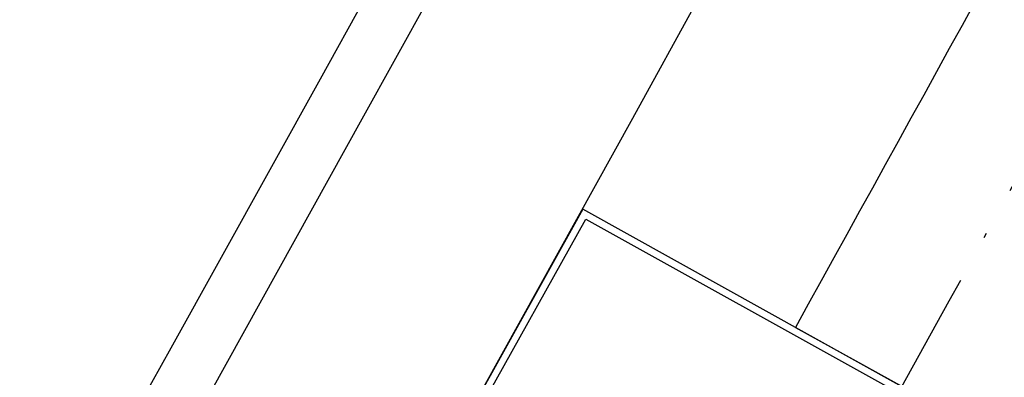
# Model space of a CAD drawing. Units: inches. Extents: x -61440 to 306989, y -7031 to 101354.
# Drawn here: x 66200 to 66604, y 13229 to 13375 of the extents above; entities that cross this region are included whole.
import ezdxf

# ---------------------------------------------------------------- set-up
doc = ezdxf.new("R2010")
doc.units = ezdxf.units.IN
doc.header["$MEASUREMENT"] = 0
doc.linetypes.add('DOTE', pattern=[2.4200000000000004, 2, -0.2, 0.02, -0.2])
for name, color, linetype in [('A-基础', 3, 'Continuous'), ('B-栏杆', 1, 'Continuous'), ('B-钢柱', 4, 'Continuous'), ('B-顶视', 1, 'Continuous'), ('DOTE', 250, 'DOTE'), ('ROOF', 7, 'Continuous')]:
    doc.layers.add(name, color=color, linetype=linetype)

# ---------------------------------------------------------------- blocks, each defined once
blk = doc.blocks.new('11')
at = {"layer": 'B-钢柱', "color": 4}
blk.add_lwpolyline([(3, -117.9996948625421), (3, -146.9999999860656), (146.9997276629729, -147.0000457698588), (146.9997276629765, -58.00004576988704), (96.99972766298015, -58.00004576988431), (96.99972766300925, 57.99995423010387), (146.9997276629801, 57.99995423009932), (146.9997276629801, 146.9999542300902), (3, 146.9999999929187), (2.999997714854544, 118.0001234936844), (3.637978807091713e-12, 118.0001234936863), (-8.003553375601768e-11, 149.9999999925712), (149.9997276629729, 149.999954230093), (149.9997276629765, 54.99995423011023), (99.99972766300561, 54.99995423011114), (99.99972766297287, -55.00004576988977), (149.9997276629729, -55.00004576989522), (149.9997276629729, -150.0000457698616), (-0.0009102444091695361, -149.9999999860675), (0, -117.9996948685912), (3.000000000003638, -117.9996948625476)], dxfattribs=at)

msp = doc.modelspace()

# ---------------------------------------------------------------- hatches: boundary and pattern name
at = {"layer": 'A-基础'}
h = msp.add_hatch(dxfattribs=at)
h.set_pattern_fill('ANSI31', color=250, scale=3000)
h.set_pattern_definition([(45, (0, -407.1725280191167), (-265.1650429449553, 265.1650429449554), [])])
h.paths.add_polyline_path([(8120.511399482585, 56153.31221860377), (8120.511408762584, 42916.48655151256), (9.690846133693412, 41422.23235149286), (9.690846133693412, 56268.56799217564)])
edge = h.paths.add_edge_path()
edge.add_line((71557.16650517988, -7030.705234346501), (62745.094545691, 4019.68503263454))
edge.add_arc((43120.64967334077, 30176.39064289405), 32700.0318796434, 233.1204476992736, 306.87959154218373, ccw=False)
edge.add_line((23496.22271553014, 4019.671592002927), (14762.30297971315, -6932.70147328633))
edge.add_line((14762.30297971315, -6932.70147328633), (71557.16650517988, -7030.705234346501))
h = msp.add_hatch(dxfattribs=at)
h.set_pattern_fill('水波_2', color=136, scale=1000, style=0, pattern_type=2)
h.set_pattern_definition([(0, (0, 0), (500, 500), [200, -800]), (45, (400, 100), (1.110223024625157e-13, 1000.000000019025), [282.842, -424.264, 282.843, -424.264562]), (135, (800, 100), (-1000.000000019025, 1.110223024625157e-13), [282.842, -424.264, 282.843, -424.264562]), (26.5650512, (200, 0), (999.9999997764872, 8.472780255175394e-07), [223.6, -2012.467977]), (26.5650512, (700, 500), (999.9999997764872, 8.472780255175394e-07), [223.6, -2012.467977]), (333.4349488, (800, 100), (999.9999997764872, -8.472786916513542e-07), [223.6, -2012.467977]), (333.4349488, (300, 600), (999.9999997764872, -8.472786916513542e-07), [223.6, -2012.467977])])
edge = h.paths.add_edge_path()
edge.add_arc((53311.99830168343, 20280.65383517885), 15008.18804073483, 314.6925342229589, 330.7726889108546, ccw=False)
edge.add_arc((43120.66515507779, 30572.14087956169), 29491.90139861204, 225.2901535928074, 314.705947118275, ccw=False)
edge.add_arc((32928.47440495013, 20281.20912308948), 15007.97913126422, 209.2301886226928, 225.3036218002496, ccw=False)
edge.add_arc((43120.51339735786, -169405.0639118766), 183838.6922035543, 82.72212597321823, 97.27787519775222, ccw=False)
edge = h.paths.add_edge_path(flags=16)
edge.add_arc((43120.90409795564, 7033.536506363688), 1500, 0, 360)

# ---------------------------------------------------------------- linework, layer by layer
at = {"layer": 'A-基础', "color": 250, "elevation": 95483.49099878421}
for points in [[(66725.48585930072, 13113.55295518587, -0.07515072603911911), (64007.9485528713, 9469.287977598087, -0.4112302709756637), (22231.91236421436, 9470.742454170668, -0.07512155885640706), (19515.5217561899, 13113.55047475241, -0.06439643010057537)], [(66409.48538047678, 12952.52034247437, -0.07027827150515124), (63867.28813727756, 9611.466201968056, -0.4112302709756638), (22372.61573319321, 9612.878170857237, -0.07024879859173), (19831.53768734445, 12952.51986651079, -0.06359697069278704), (66409.48538047678, 12952.52034247437)]]:
    msp.add_lwpolyline(points, format="xyb", close=True, dxfattribs=at)
at = {"layer": 'A-基础', "color": 250}
for radius, start, end in [(183954.9999997927, 82.68617595382203, 97.2404387331755), (183894.9999997927, 82.69353740379839, 97.2548801469012), (183849.9999997927, 82.72257571193194, 97.27742472515598)]:
    msp.add_arc((43120.51214471596, -169416.4638577294, 95483.4909999928), radius, start, end, dxfattribs=at)
at = {"layer": 'B-栏杆'}
msp.add_lwpolyline([(67177.85684955596, 14478.24447884882, -0.006463422736599668), (66518.7210399677, 13249.07281808107), (66606.23136154917, 13200.67918609604, 0.00646473224150285), (67266.71947739905, 14432.380403889)], format="xyb", close=True, dxfattribs=at)
at = {"layer": 'B-顶视', "color": 4, "ltscale": 100}
msp.add_lwpolyline([(66153.53151416645, 12998.78853418718, 0.1526971909568789), (72824.6246283317, 44381.22391344143), (78296.93235442167, 44869.53572513947, -0.1524720535558569), (70954.05213347853, 10326.11375599391)], format="xyb", close=True, dxfattribs=at)
at = {"layer": 'DOTE', "ltscale": 100}
msp.add_arc((19306.90254674983, 39357.43727400692), 54000, 330.8978935718197, 5.096258790110515, dxfattribs=at)
at = {"layer": 'ROOF', "color": 4}
for centre, radius, start, end in [((19306.90254674983, 39357.43727400692), 53730, 330.7823900105085, 5.022662057164283), ((19319.06629984311, 39352.85744241523), 53837.14978936652, 330.8318933880279, 4.999770644555293)]:
    msp.add_arc(centre, radius, start, end, dxfattribs=at)

# ---------------------------------------------------------------- block references
at = {"layer": 'B-钢柱', "xscale": -1, "rotation": 330.9007604271077}
msp.add_blockref('11', (66489.63706452903, 13093.59207738279), dxfattribs=at)

doc.saveas('drawing.dxf')
